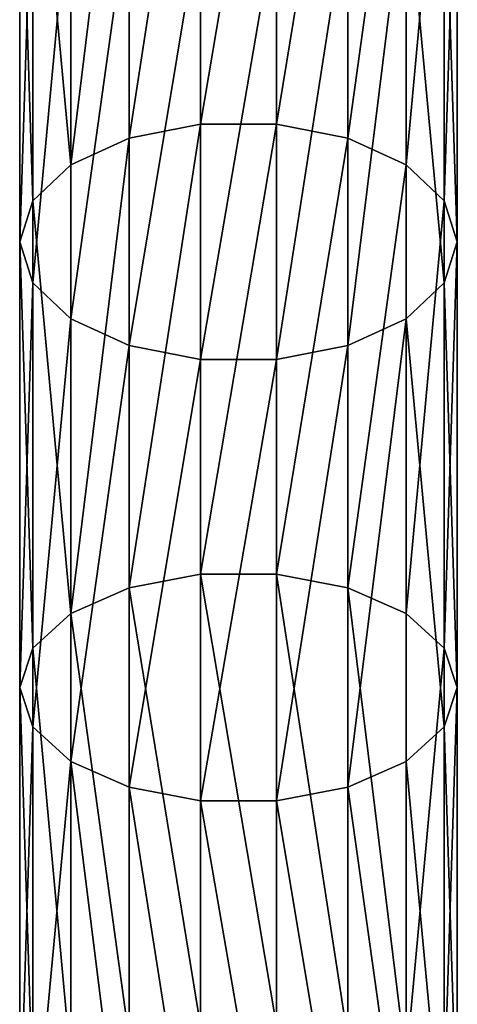
# Model space of a CAD drawing. Units: millimetres. Extents: x -1039 to 3142, y -5031 to 4771.
# Drawn here: x 780 to 820, y -774 to -685 of the extents above; entities that cross this region are included whole.
import ezdxf

# ---------------------------------------------------------------- set-up
doc = ezdxf.new("R2010")
doc.units = ezdxf.units.MM
doc.layers.get('0').update_dxf_attribs({"true_color": 0xff5454})

# ---------------------------------------------------------------- blocks, each defined once
blk = doc.blocks.new('Component#27')
for p, q in [((16.527, 754.144, 312.935), (16.527, 794.301, 337.824)), ((23.473, 754.144, 312.935), (23.473, 794.301, 337.824)), ((10, 752.895, 314.887), (10, 793.117, 339.816)), ((30, 752.895, 314.887), (30, 793.117, 339.816)), ((4.679, 750.548, 318.555), (4.679, 790.891, 343.56)), ((35.321, 750.548, 318.555), (35.321, 790.891, 343.56)), ((1.206, 747.385, 323.498), (1.206, 787.892, 348.604)), ((38.794, 787.892, 348.604), (38.794, 747.385, 323.498)), ((0, 743.788, 329.119), (0, 784.482, 354.34)), ((40, 743.788, 329.119), (40, 784.482, 354.34)), ((1.206, 740.192, 334.739), (1.206, 781.072, 360.076)), ((38.794, 740.192, 334.739), (38.794, 781.072, 360.076)), ((4.679, 737.029, 339.682), (4.679, 778.073, 365.121)), ((35.321, 737.029, 339.682), (35.321, 778.073, 365.121)), ((10, 734.682, 343.351), (10, 775.847, 368.865)), ((30, 734.682, 343.351), (30, 775.847, 368.865)), ((16.527, 733.432, 345.303), (16.527, 774.663, 370.857)), ((23.473, 733.432, 345.303), (23.473, 774.663, 370.857)), ((16.527, 754.144, 312.935), (10, 752.895, 314.887)), ((16.527, 713.85, 286.326), (16.527, 754.144, 312.935)), ((23.473, 754.144, 312.935), (16.527, 754.144, 312.935)), ((23.473, 713.85, 286.326), (23.473, 754.144, 312.935)), ((30, 752.895, 314.887), (23.473, 754.144, 312.935)), ((10, 752.895, 314.887), (4.679, 750.548, 318.555)), ((10, 712.553, 288.247), (10, 752.895, 314.887)), ((30, 712.553, 288.247), (30, 752.895, 314.887)), ((35.321, 750.548, 318.555), (30, 752.895, 314.887)), ((4.679, 750.548, 318.555), (1.206, 747.385, 323.498)), ((4.679, 710.117, 291.856), (4.679, 750.548, 318.555)), ((35.321, 710.117, 291.856), (35.321, 750.548, 318.555)), ((38.794, 747.385, 323.498), (35.321, 750.548, 318.555)), ((1.206, 747.385, 323.498), (0, 743.788, 329.119)), ((1.206, 706.833, 296.719), (1.206, 747.385, 323.498)), ((40, 743.788, 329.119), (38.794, 747.385, 323.498)), ((38.794, 747.385, 323.498), (38.794, 706.833, 296.719)), ((0, 703.1, 302.249), (0, 743.788, 329.119)), ((0, 743.788, 329.119), (1.206, 740.192, 334.739)), ((38.794, 740.192, 334.739), (40, 743.788, 329.119)), ((40, 703.1, 302.249), (40, 743.788, 329.119)), ((1.206, 699.366, 307.78), (1.206, 740.192, 334.739)), ((1.206, 740.192, 334.739), (4.679, 737.029, 339.682)), ((35.321, 737.029, 339.682), (38.794, 740.192, 334.739)), ((38.794, 699.366, 307.78), (38.794, 740.192, 334.739)), ((4.679, 696.083, 312.643), (4.679, 737.029, 339.682)), ((4.679, 737.029, 339.682), (10, 734.682, 343.351)), ((30, 734.682, 343.351), (35.321, 737.029, 339.682)), ((35.321, 696.083, 312.643), (35.321, 737.029, 339.682)), ((10, 693.646, 316.252), (10, 734.682, 343.351)), ((10, 734.682, 343.351), (16.527, 733.432, 345.303)), ((23.473, 733.432, 345.303), (30, 734.682, 343.351)), ((30, 693.646, 316.252), (30, 734.682, 343.351)), ((16.527, 692.35, 318.173), (16.527, 733.432, 345.303)), ((16.527, 733.432, 345.303), (23.473, 733.432, 345.303)), ((23.473, 692.35, 318.173), (23.473, 733.432, 345.303)), ((16.527, 713.85, 286.326), (10, 712.553, 288.247)), ((16.527, 673.291, 258.337), (16.527, 713.85, 286.326)), ((23.473, 713.85, 286.326), (16.527, 713.85, 286.326)), ((23.473, 673.291, 258.337), (23.473, 713.85, 286.326)), ((30, 712.553, 288.247), (23.473, 713.85, 286.326)), ((10, 712.553, 288.247), (4.679, 710.117, 291.856)), ((10, 671.964, 260.237), (10, 712.553, 288.247)), ((30, 671.964, 260.237), (30, 712.553, 288.247)), ((35.321, 710.117, 291.856), (30, 712.553, 288.247)), ((4.679, 710.117, 291.856), (1.206, 706.833, 296.719)), ((4.679, 669.469, 263.807), (4.679, 710.117, 291.856)), ((35.321, 669.469, 263.807), (35.321, 710.117, 291.856)), ((38.794, 706.833, 296.719), (35.321, 710.117, 291.856)), ((1.206, 706.833, 296.719), (0, 703.1, 302.249)), ((1.206, 666.109, 268.616), (1.206, 706.833, 296.719)), ((40, 703.1, 302.249), (38.794, 706.833, 296.719)), ((38.794, 706.833, 296.719), (38.794, 666.109, 268.616)), ((0, 662.287, 274.085), (0, 703.1, 302.249)), ((0, 703.1, 302.249), (1.206, 699.366, 307.78)), ((38.794, 699.366, 307.78), (40, 703.1, 302.249)), ((40, 662.287, 274.085), (40, 703.1, 302.249)), ((1.206, 658.465, 279.554), (1.206, 699.366, 307.78)), ((1.206, 699.366, 307.78), (4.679, 696.083, 312.643)), ((35.321, 696.083, 312.643), (38.794, 699.366, 307.78)), ((38.794, 658.465, 279.554), (38.794, 699.366, 307.78)), ((4.679, 655.104, 284.364), (4.679, 696.083, 312.643)), ((4.679, 696.083, 312.643), (10, 693.646, 316.252)), ((30, 693.646, 316.252), (35.321, 696.083, 312.643)), ((35.321, 655.104, 284.364), (35.321, 696.083, 312.643)), ((10, 652.609, 287.934), (10, 693.646, 316.252)), ((10, 693.646, 316.252), (16.527, 692.35, 318.173)), ((23.473, 692.35, 318.173), (30, 693.646, 316.252)), ((30, 652.609, 287.934), (30, 693.646, 316.252)), ((16.527, 651.282, 289.833), (16.527, 692.35, 318.173)), ((16.527, 692.35, 318.173), (23.473, 692.35, 318.173)), ((23.473, 651.282, 289.833), (23.473, 692.35, 318.173))]:
    blk.add_line(p, q)
mesh = blk.add_polyface()
corners = [(10, 793.117, 339.816), (16.527, 754.144, 312.935), (10, 752.895, 314.887), (16.527, 794.301, 337.824)]
mesh.append_faces([[corners[k] for k in face] for face in [(0, 1, 2), (1, 0, 3)]], dxfattribs={"vtx0": -1})
mesh = blk.add_polyface()
corners = [(16.527, 794.301, 337.824), (23.473, 754.144, 312.935), (16.527, 754.144, 312.935), (23.473, 794.301, 337.824)]
mesh.append_faces([[corners[k] for k in face] for face in [(0, 1, 2), (1, 0, 3)]], dxfattribs={"vtx0": -1})
mesh = blk.add_polyface()
corners = [(23.473, 794.301, 337.824), (30, 752.895, 314.887), (23.473, 754.144, 312.935), (30, 793.117, 339.816)]
mesh.append_faces([[corners[k] for k in face] for face in [(0, 1, 2), (1, 0, 3)]], dxfattribs={"vtx0": -1})
mesh = blk.add_polyface()
corners = [(4.679, 790.891, 343.56), (10, 752.895, 314.887), (4.679, 750.548, 318.555), (10, 793.117, 339.816)]
mesh.append_faces([[corners[k] for k in face] for face in [(0, 1, 2), (1, 0, 3)]], dxfattribs={"vtx0": -1})
mesh = blk.add_polyface()
corners = [(30, 793.117, 339.816), (35.321, 750.548, 318.555), (30, 752.895, 314.887), (35.321, 790.891, 343.56)]
mesh.append_faces([[corners[k] for k in face] for face in [(0, 1, 2), (1, 0, 3)]], dxfattribs={"vtx0": -1})
mesh = blk.add_polyface()
corners = [(1.206, 787.892, 348.604), (4.679, 750.548, 318.555), (1.206, 747.385, 323.498), (4.679, 790.891, 343.56)]
mesh.append_faces([[corners[k] for k in face] for face in [(0, 1, 2), (1, 0, 3)]], dxfattribs={"vtx0": -1})
mesh = blk.add_polyface()
corners = [(35.321, 750.548, 318.555), (38.794, 787.892, 348.604), (38.794, 747.385, 323.498), (35.321, 790.891, 343.56)]
mesh.append_faces([[corners[k] for k in face] for face in [(0, 1, 2), (1, 0, 3)]], dxfattribs={"vtx0": -1})
mesh = blk.add_polyface()
corners = [(0, 784.482, 354.34), (1.206, 747.385, 323.498), (0, 743.788, 329.119), (1.206, 787.892, 348.604)]
mesh.append_faces([[corners[k] for k in face] for face in [(0, 1, 2), (1, 0, 3)]], dxfattribs={"vtx0": -1})
mesh = blk.add_polyface()
corners = [(38.794, 747.385, 323.498), (40, 784.482, 354.34), (40, 743.788, 329.119), (38.794, 787.892, 348.604)]
mesh.append_faces([[corners[k] for k in face] for face in [(0, 1, 2), (1, 0, 3)]], dxfattribs={"vtx0": -1})
mesh = blk.add_polyface()
corners = [(1.206, 781.072, 360.076), (0, 743.788, 329.119), (1.206, 740.192, 334.739), (0, 784.482, 354.34)]
mesh.append_faces([[corners[k] for k in face] for face in [(0, 1, 2), (1, 0, 3)]], dxfattribs={"vtx0": -1})
mesh = blk.add_polyface()
corners = [(40, 743.788, 329.119), (38.794, 781.072, 360.076), (38.794, 740.192, 334.739), (40, 784.482, 354.34)]
mesh.append_faces([[corners[k] for k in face] for face in [(0, 1, 2), (1, 0, 3)]], dxfattribs={"vtx0": -1})
mesh = blk.add_polyface()
corners = [(4.679, 778.073, 365.121), (1.206, 740.192, 334.739), (4.679, 737.029, 339.682), (1.206, 781.072, 360.076)]
mesh.append_faces([[corners[k] for k in face] for face in [(0, 1, 2), (1, 0, 3)]], dxfattribs={"vtx0": -1})
mesh = blk.add_polyface()
corners = [(38.794, 740.192, 334.739), (35.321, 778.073, 365.121), (35.321, 737.029, 339.682), (38.794, 781.072, 360.076)]
mesh.append_faces([[corners[k] for k in face] for face in [(0, 1, 2), (1, 0, 3)]], dxfattribs={"vtx0": -1})
mesh = blk.add_polyface()
corners = [(10, 734.682, 343.351), (4.679, 778.073, 365.121), (4.679, 737.029, 339.682), (10, 775.847, 368.865)]
mesh.append_faces([[corners[k] for k in face] for face in [(0, 1, 2), (1, 0, 3)]], dxfattribs={"vtx0": -1})
mesh = blk.add_polyface()
corners = [(35.321, 737.029, 339.682), (30, 775.847, 368.865), (30, 734.682, 343.351), (35.321, 778.073, 365.121)]
mesh.append_faces([[corners[k] for k in face] for face in [(0, 1, 2), (1, 0, 3)]], dxfattribs={"vtx0": -1})
mesh = blk.add_polyface()
corners = [(16.527, 733.432, 345.303), (10, 775.847, 368.865), (10, 734.682, 343.351), (16.527, 774.663, 370.857)]
mesh.append_faces([[corners[k] for k in face] for face in [(0, 1, 2), (1, 0, 3)]], dxfattribs={"vtx0": -1})
mesh = blk.add_polyface()
corners = [(30, 734.682, 343.351), (23.473, 774.663, 370.857), (23.473, 733.432, 345.303), (30, 775.847, 368.865)]
mesh.append_faces([[corners[k] for k in face] for face in [(0, 1, 2), (1, 0, 3)]], dxfattribs={"vtx0": -1})
mesh = blk.add_polyface()
corners = [(23.473, 733.432, 345.303), (16.527, 774.663, 370.857), (16.527, 733.432, 345.303), (23.473, 774.663, 370.857)]
mesh.append_faces([[corners[k] for k in face] for face in [(0, 1, 2), (1, 0, 3)]], dxfattribs={"vtx0": -1})
mesh = blk.add_polyface()
corners = [(16.527, 754.144, 312.935), (10, 712.553, 288.247), (10, 752.895, 314.887), (16.527, 713.85, 286.326)]
mesh.append_faces([[corners[k] for k in face] for face in [(0, 1, 2), (1, 0, 3)]], dxfattribs={"vtx0": -1})
mesh = blk.add_polyface()
corners = [(23.473, 754.144, 312.935), (16.527, 713.85, 286.326), (16.527, 754.144, 312.935), (23.473, 713.85, 286.326)]
mesh.append_faces([[corners[k] for k in face] for face in [(0, 1, 2), (1, 0, 3)]], dxfattribs={"vtx0": -1})
mesh = blk.add_polyface()
corners = [(30, 752.895, 314.887), (23.473, 713.85, 286.326), (23.473, 754.144, 312.935), (30, 712.553, 288.247)]
mesh.append_faces([[corners[k] for k in face] for face in [(0, 1, 2), (1, 0, 3)]], dxfattribs={"vtx0": -1})
mesh = blk.add_polyface()
corners = [(10, 752.895, 314.887), (4.679, 710.117, 291.856), (4.679, 750.548, 318.555), (10, 712.553, 288.247)]
mesh.append_faces([[corners[k] for k in face] for face in [(0, 1, 2), (1, 0, 3)]], dxfattribs={"vtx0": -1})
mesh = blk.add_polyface()
corners = [(35.321, 750.548, 318.555), (30, 712.553, 288.247), (30, 752.895, 314.887), (35.321, 710.117, 291.856)]
mesh.append_faces([[corners[k] for k in face] for face in [(0, 1, 2), (1, 0, 3)]], dxfattribs={"vtx0": -1})
mesh = blk.add_polyface()
corners = [(1.206, 747.385, 323.498), (4.679, 710.117, 291.856), (1.206, 706.833, 296.719), (4.679, 750.548, 318.555)]
mesh.append_faces([[corners[k] for k in face] for face in [(0, 1, 2), (1, 0, 3)]], dxfattribs={"vtx0": -1})
mesh = blk.add_polyface()
corners = [(35.321, 710.117, 291.856), (38.794, 747.385, 323.498), (38.794, 706.833, 296.719), (35.321, 750.548, 318.555)]
mesh.append_faces([[corners[k] for k in face] for face in [(0, 1, 2), (1, 0, 3)]], dxfattribs={"vtx0": -1})
mesh = blk.add_polyface()
corners = [(0, 743.788, 329.119), (1.206, 706.833, 296.719), (0, 703.1, 302.249), (1.206, 747.385, 323.498)]
mesh.append_faces([[corners[k] for k in face] for face in [(0, 1, 2), (1, 0, 3)]], dxfattribs={"vtx0": -1})
mesh = blk.add_polyface()
corners = [(38.794, 706.833, 296.719), (40, 743.788, 329.119), (40, 703.1, 302.249), (38.794, 747.385, 323.498)]
mesh.append_faces([[corners[k] for k in face] for face in [(0, 1, 2), (1, 0, 3)]], dxfattribs={"vtx0": -1})
mesh = blk.add_polyface()
corners = [(1.206, 740.192, 334.739), (0, 703.1, 302.249), (1.206, 699.366, 307.78), (0, 743.788, 329.119)]
mesh.append_faces([[corners[k] for k in face] for face in [(0, 1, 2), (1, 0, 3)]], dxfattribs={"vtx0": -1})
mesh = blk.add_polyface()
corners = [(40, 703.1, 302.249), (38.794, 740.192, 334.739), (38.794, 699.366, 307.78), (40, 743.788, 329.119)]
mesh.append_faces([[corners[k] for k in face] for face in [(0, 1, 2), (1, 0, 3)]], dxfattribs={"vtx0": -1})
mesh = blk.add_polyface()
corners = [(4.679, 737.029, 339.682), (1.206, 699.366, 307.78), (4.679, 696.083, 312.643), (1.206, 740.192, 334.739)]
mesh.append_faces([[corners[k] for k in face] for face in [(0, 1, 2), (1, 0, 3)]], dxfattribs={"vtx0": -1})
mesh = blk.add_polyface()
corners = [(38.794, 699.366, 307.78), (35.321, 737.029, 339.682), (35.321, 696.083, 312.643), (38.794, 740.192, 334.739)]
mesh.append_faces([[corners[k] for k in face] for face in [(0, 1, 2), (1, 0, 3)]], dxfattribs={"vtx0": -1})
mesh = blk.add_polyface()
corners = [(4.679, 696.083, 312.643), (10, 734.682, 343.351), (4.679, 737.029, 339.682), (10, 693.646, 316.252)]
mesh.append_faces([[corners[k] for k in face] for face in [(0, 1, 2), (1, 0, 3)]], dxfattribs={"vtx0": -1})
mesh = blk.add_polyface()
corners = [(30, 693.646, 316.252), (35.321, 737.029, 339.682), (30, 734.682, 343.351), (35.321, 696.083, 312.643)]
mesh.append_faces([[corners[k] for k in face] for face in [(0, 1, 2), (1, 0, 3)]], dxfattribs={"vtx0": -1})
mesh = blk.add_polyface()
corners = [(10, 693.646, 316.252), (16.527, 733.432, 345.303), (10, 734.682, 343.351), (16.527, 692.35, 318.173)]
mesh.append_faces([[corners[k] for k in face] for face in [(0, 1, 2), (1, 0, 3)]], dxfattribs={"vtx0": -1})
mesh = blk.add_polyface()
corners = [(23.473, 692.35, 318.173), (30, 734.682, 343.351), (23.473, 733.432, 345.303), (30, 693.646, 316.252)]
mesh.append_faces([[corners[k] for k in face] for face in [(0, 1, 2), (1, 0, 3)]], dxfattribs={"vtx0": -1})
mesh = blk.add_polyface()
corners = [(16.527, 692.35, 318.173), (23.473, 733.432, 345.303), (16.527, 733.432, 345.303), (23.473, 692.35, 318.173)]
mesh.append_faces([[corners[k] for k in face] for face in [(0, 1, 2), (1, 0, 3)]], dxfattribs={"vtx0": -1})
mesh = blk.add_polyface()
corners = [(16.527, 713.85, 286.326), (10, 671.964, 260.237), (10, 712.553, 288.247), (16.527, 673.291, 258.337)]
mesh.append_faces([[corners[k] for k in face] for face in [(0, 1, 2), (1, 0, 3)]], dxfattribs={"vtx0": -1})
mesh = blk.add_polyface()
corners = [(23.473, 713.85, 286.326), (16.527, 673.291, 258.337), (16.527, 713.85, 286.326), (23.473, 673.291, 258.337)]
mesh.append_faces([[corners[k] for k in face] for face in [(0, 1, 2), (1, 0, 3)]], dxfattribs={"vtx0": -1})
mesh = blk.add_polyface()
corners = [(30, 712.553, 288.247), (23.473, 673.291, 258.337), (23.473, 713.85, 286.326), (30, 671.964, 260.237)]
mesh.append_faces([[corners[k] for k in face] for face in [(0, 1, 2), (1, 0, 3)]], dxfattribs={"vtx0": -1})
mesh = blk.add_polyface()
corners = [(10, 712.553, 288.247), (4.679, 669.469, 263.807), (4.679, 710.117, 291.856), (10, 671.964, 260.237)]
mesh.append_faces([[corners[k] for k in face] for face in [(0, 1, 2), (1, 0, 3)]], dxfattribs={"vtx0": -1})
mesh = blk.add_polyface()
corners = [(35.321, 710.117, 291.856), (30, 671.964, 260.237), (30, 712.553, 288.247), (35.321, 669.469, 263.807)]
mesh.append_faces([[corners[k] for k in face] for face in [(0, 1, 2), (1, 0, 3)]], dxfattribs={"vtx0": -1})
mesh = blk.add_polyface()
corners = [(1.206, 706.833, 296.719), (4.679, 669.469, 263.807), (1.206, 666.109, 268.616), (4.679, 710.117, 291.856)]
mesh.append_faces([[corners[k] for k in face] for face in [(0, 1, 2), (1, 0, 3)]], dxfattribs={"vtx0": -1})
mesh = blk.add_polyface()
corners = [(35.321, 669.469, 263.807), (38.794, 706.833, 296.719), (38.794, 666.109, 268.616), (35.321, 710.117, 291.856)]
mesh.append_faces([[corners[k] for k in face] for face in [(0, 1, 2), (1, 0, 3)]], dxfattribs={"vtx0": -1})
mesh = blk.add_polyface()
corners = [(0, 703.1, 302.249), (1.206, 666.109, 268.616), (0, 662.287, 274.085), (1.206, 706.833, 296.719)]
mesh.append_faces([[corners[k] for k in face] for face in [(0, 1, 2), (1, 0, 3)]], dxfattribs={"vtx0": -1})
mesh = blk.add_polyface()
corners = [(38.794, 666.109, 268.616), (40, 703.1, 302.249), (40, 662.287, 274.085), (38.794, 706.833, 296.719)]
mesh.append_faces([[corners[k] for k in face] for face in [(0, 1, 2), (1, 0, 3)]], dxfattribs={"vtx0": -1})
mesh = blk.add_polyface()
corners = [(1.206, 699.366, 307.78), (0, 662.287, 274.085), (1.206, 658.465, 279.554), (0, 703.1, 302.249)]
mesh.append_faces([[corners[k] for k in face] for face in [(0, 1, 2), (1, 0, 3)]], dxfattribs={"vtx0": -1})
mesh = blk.add_polyface()
corners = [(40, 662.287, 274.085), (38.794, 699.366, 307.78), (38.794, 658.465, 279.554), (40, 703.1, 302.249)]
mesh.append_faces([[corners[k] for k in face] for face in [(0, 1, 2), (1, 0, 3)]], dxfattribs={"vtx0": -1})
mesh = blk.add_polyface()
corners = [(4.679, 696.083, 312.643), (1.206, 658.465, 279.554), (4.679, 655.104, 284.364), (1.206, 699.366, 307.78)]
mesh.append_faces([[corners[k] for k in face] for face in [(0, 1, 2), (1, 0, 3)]], dxfattribs={"vtx0": -1})
mesh = blk.add_polyface()
corners = [(38.794, 658.465, 279.554), (35.321, 696.083, 312.643), (35.321, 655.104, 284.364), (38.794, 699.366, 307.78)]
mesh.append_faces([[corners[k] for k in face] for face in [(0, 1, 2), (1, 0, 3)]], dxfattribs={"vtx0": -1})
mesh = blk.add_polyface()
corners = [(4.679, 655.104, 284.364), (10, 693.646, 316.252), (4.679, 696.083, 312.643), (10, 652.609, 287.934)]
mesh.append_faces([[corners[k] for k in face] for face in [(0, 1, 2), (1, 0, 3)]], dxfattribs={"vtx0": -1})
mesh = blk.add_polyface()
corners = [(30, 652.609, 287.934), (35.321, 696.083, 312.643), (30, 693.646, 316.252), (35.321, 655.104, 284.364)]
mesh.append_faces([[corners[k] for k in face] for face in [(0, 1, 2), (1, 0, 3)]], dxfattribs={"vtx0": -1})
mesh = blk.add_polyface()
corners = [(10, 652.609, 287.934), (16.527, 692.35, 318.173), (10, 693.646, 316.252), (16.527, 651.282, 289.833)]
mesh.append_faces([[corners[k] for k in face] for face in [(0, 1, 2), (1, 0, 3)]], dxfattribs={"vtx0": -1})
mesh = blk.add_polyface()
corners = [(23.473, 651.282, 289.833), (30, 693.646, 316.252), (23.473, 692.35, 318.173), (30, 652.609, 287.934)]
mesh.append_faces([[corners[k] for k in face] for face in [(0, 1, 2), (1, 0, 3)]], dxfattribs={"vtx0": -1})
mesh = blk.add_polyface()
corners = [(16.527, 651.282, 289.833), (23.473, 692.35, 318.173), (16.527, 692.35, 318.173), (23.473, 651.282, 289.833)]
mesh.append_faces([[corners[k] for k in face] for face in [(0, 1, 2), (1, 0, 3)]], dxfattribs={"vtx0": -1})

msp = doc.modelspace()

# ---------------------------------------------------------------- block references
at = {"color": 8, "true_color": 0x64777b, "rotation": 180}
msp.add_blockref('Component#27', (820, -1.755, 2195.013), dxfattribs=at)

doc.saveas('drawing.dxf')
